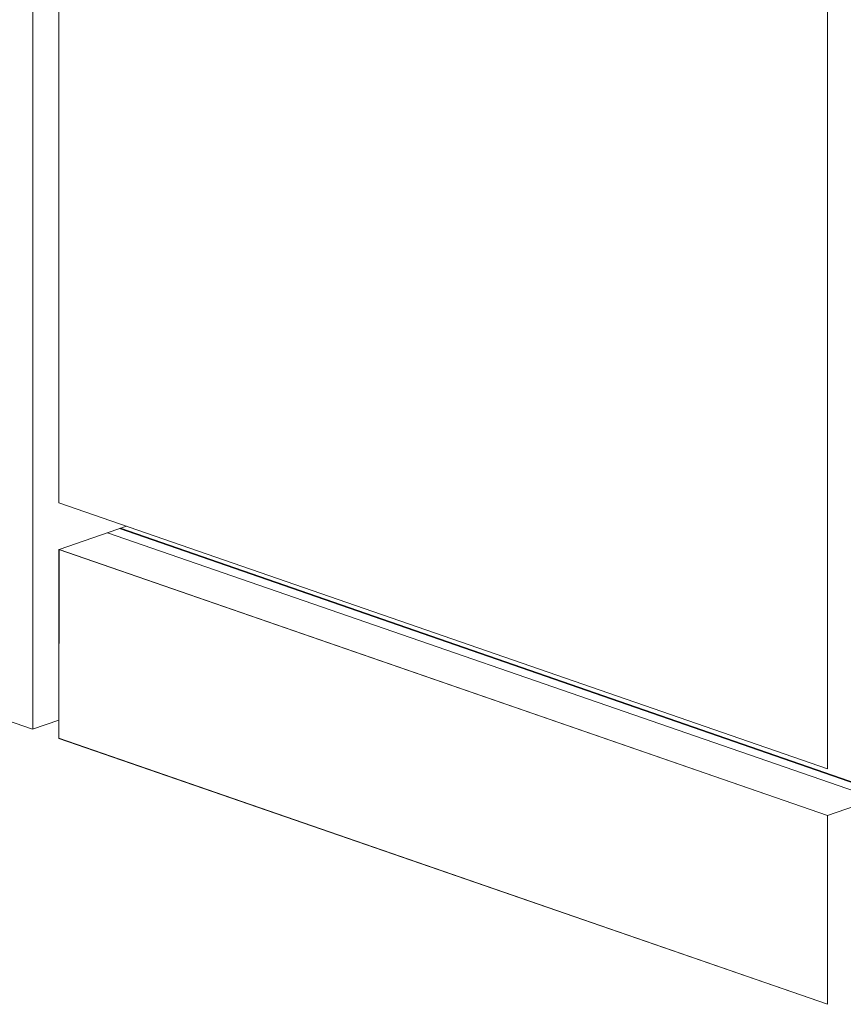
# Model space of a CAD drawing. Units: millimetres. Extents: x 2786 to 5674, y 489 to 1126.
# Drawn here: x 2827 to 2841, y 697 to 714 of the extents above; entities that cross this region are included whole.
import ezdxf

# ---------------------------------------------------------------- set-up
doc = ezdxf.new("R2010")
doc.units = ezdxf.units.MM
doc.layers.add('00_dibujos', color=7, linetype='Continuous', lineweight=9)

msp = doc.modelspace()

# ---------------------------------------------------------------- linework, layer by layer
at = {"layer": '00_dibujos'}
for p, q in [((2827.4633, 744.0773), (2827.4633, 701.8625)), ((2827.8979, 722.4319), (2827.8982, 705.6158)), ((2840.6353, 718.0211), (2840.6353, 701.2051)), ((2840.6353, 701.2051), (2827.8945, 705.617)), ((2829.0154, 705.2289), (2827.8994, 704.8424)), ((2841.626, 700.7748), (2828.9008, 705.1898)), ((2828.9197, 705.1964), (2841.6442, 700.7816)), ((2841.4409, 700.7112), (2828.7041, 705.1217)), ((2840.6353, 700.4312), (2827.8945, 704.8431)), ((2827.8982, 704.8418), (2827.8982, 701.7108)), ((2827.8982, 701.7108), (2840.6353, 697.3002)), ((2841.7513, 700.8187), (2840.6353, 700.4323)), ((2840.6353, 700.4312), (2840.6353, 697.3002))]:
    msp.add_line(p, q, dxfattribs=at)
for points in [[(2840.6353, 718.0211), (2827.8994, 722.4319), (2827.8979, 705.6169), (2840.6353, 701.2051)], [(2840.6353, 700.4312), (2827.8994, 704.842), (2827.8976, 701.7121), (2840.6353, 697.3002)]]:
    msp.add_lwpolyline(points, close=True, dxfattribs=at)
msp.add_lwpolyline([(2827.0284, 702.0111), (2827.4617, 701.8619), (2827.8982, 702.0122)], dxfattribs=at)

doc.saveas('drawing.dxf')
